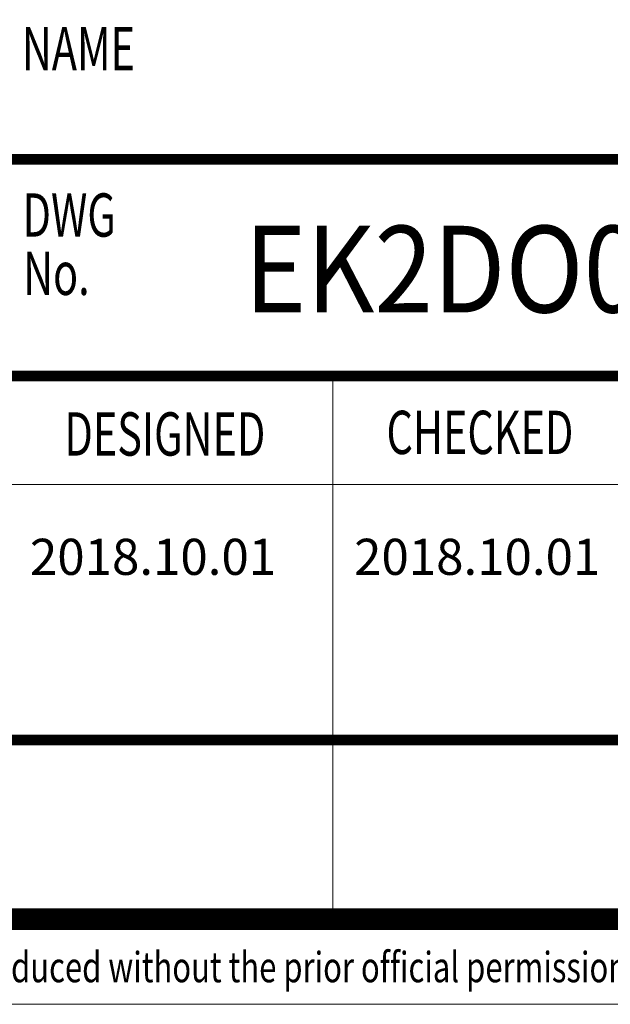
# Model space of a CAD drawing. Units: millimetres. Extents: x 1548 to 4218, y 10 to 3955.
# Drawn here: x 2891 to 3300, y 10 to 691 of the extents above; entities that cross this region are included whole.
import ezdxf
from ezdxf.enums import TextEntityAlignment as Align

# ---------------------------------------------------------------- set-up
doc = ezdxf.new("R2010")
doc.units = ezdxf.units.MM
doc.header["$LTSCALE"] = 20
doc.layers.get('0').update_dxf_attribs({"linetype": 'CONTINUOUS', "lineweight": 30})
doc.layers.add('D', color=7, linetype='CONTINUOUS', lineweight=9)
doc.styles.add('HY견고딕', font='txt')
doc.styles.add('ROMANS', font='romans.shx', dxfattribs={"width": 0.7, "height": 3.5, "bigfont": 'whgtxt.shx'})

# ---------------------------------------------------------------- blocks, each defined once
blk = doc.blocks.new('HS_A4양식_S(297X210MM)')
blk.add_line((18, 18), (196, 18))
at = {"color": 0}
blk.add_line((18, 14), (196, 14), dxfattribs=at)
blk.add_line((18, 14), (196, 14), dxfattribs=at)
at = {"color": 3, "const_width": 1}
blk.add_lwpolyline([(22, 17.928), (192, 17.928), (192, 273), (21.5, 273)], dxfattribs=at)
at = {"style": 'ROMANS', "width": 0.75}
blk.add_text("The information written in this drawing is HYOSUNG HEAVY INDUSTRIES's property, and may not be disclosed and/or reproduced without the prior official permission of HYOSUNG HEAVY INDUSTRIES Corp.", height=1.4, dxfattribs=at).set_placement((25.507, 15.017))
blk = doc.blocks.new('HYOSUNG_TITLE_A4')
at = {"color": 3}
for p, q in [((-85, 25), (0, 25)), ((-70, 25), (-70, 0)), ((-85, 20), (0, 20))]:
    blk.add_line(p, q, dxfattribs=at)
blk.add_line((-170, 0), (0, 0))
at = {"color": 3, "const_width": 0.5}
for points in [[(-85, 35), (0, 35)], [(0, 25), (-85, 25)], [(0, 8.2), (-85, 8.2)]]:
    blk.add_lwpolyline(points, dxfattribs=at)
at = {"style": 'ROMANS', "width": 0.7}
for s, p in [('NAME', (-84.356, 39.11)), ('DWG', (-84.326, 31.432)), ('No.', (-84.298, 28.741)), ('DESIGNED', (-82.393, 21.325)), ('CHECKED', (-67.532, 21.398))]:
    blk.add_text(s, height=2, dxfattribs=at).set_placement(p)
for tag, height, style, width, p in [('GEN-TITLE-DES1{20}', 3.4, 'HY견고딕', 0.9, (-40.122, 40.232)), ('GEN-TITLE-DES2{24.5}', 2.5, 'ROMANS', 0.8, (-40.246, 36.368)), ('GEN-TITLE-NR{12.3}', 4, 'HY견고딕', 0.9, (-52.352, 27.935)), ('GEN-TITLE-DAT{7.1}', 2, 'ROMANS', 0.7, (-7.814, 21.466)), ('GEN-TITLE-REV{22.6}', 3, 'ROMANS', 0.7, (-4.61, 15.46))]:
    blk.add_attdef(tag, text='', height=height, dxfattribs=dict(style=style, width=width)).set_placement(p, align=Align.CENTER)
for tag, height, p in [('GEN-TITLE-PLOT{5}', 1.8, (-160, 41.5)), ('GEN-TITLE-CHKM{2.5}', 2, (-167.5, 34.5)), ('GEN-TITLE-ISSD{5}', 1.8, (-160, 34.5)), ('GEN-TITLE-ITEM{12.7}', 3.5, (-120, 4.097)), ('GEN-TITLE-REF{12.7}', 3.5, (-39.421, 4.1)), ('GEN-TITLE-GRADE{22.6}', 3, (-4.664, 4.087))]:
    blk.add_attdef(tag, text='', height=height, dxfattribs=at).set_placement(p, align=Align.MIDDLE)
for tag, height, p in [('GEN-TITLE-CTRN{2.5}', 2, (-167.5, 41.5)), ('GEN-TITLE-POSI{22.6}', 2, (-8.078, 32.461)), ('GEN-TITLE-APPM{2.5}', 2, (-167.5, 27.5)), ('GEN-TITLE-FSCM{20.7}', 1.8, (-12.776, 11.147))]:
    blk.add_attdef(tag, text='', height=height, dxfattribs=at).set_placement(p, align=Align.MIDDLE_CENTER)
for tag, p in [('GEN-TITLE-MAT2{35}', (-153.172, 41.5)), ('GEN-TITLE-MAT1{35}', (-153.172, 34.5)), ('GEN-TITLE-DACT{35}', (-153.172, 27.5))]:
    blk.add_attdef(tag, text='', height=2, dxfattribs=at).set_placement(p, align=Align.MIDDLE_LEFT)
at = {"style": 'ROMANS'}
blk.add_attdef('GEN-TITLE-SCA{12.7}', text='', height=2, dxfattribs=at).set_placement((-7.661, 26.683), align=Align.CENTER)

msp = doc.modelspace()

# ---------------------------------------------------------------- block references
at = {"layer": 'D', "lineweight": 0, "xscale": 15, "yscale": 15, "zscale": 15}
msp.add_blockref('HS_A4양식_S(297X210MM)', (1278.25, -200.23), dxfattribs=at)
at = {"layer": 'D', "lineweight": 0}
ref = msp.add_blockref('HYOSUNG_TITLE_A4', (4158.25, 69.77), dxfattribs=dict(at, xscale=15, yscale=15, zscale=15))
ref.add_attrib('GEN-TITLE-NR{12.3}', 'EK2DO07237H0001', dxfattribs={"layer": '0', "height": 60, "style": 'HY견고딕', "width": 0.89069}).set_placement((3372.96, 488.79), align=Align.CENTER)

# ---------------------------------------------------------------- texts
at = {"layer": 'D', "char_height": 25, "attachment_point": 1, "style": 'HY견고딕'}
for insert in [(2898.5, 332.09), (3122.86, 332.09)]:
    msp.add_mtext_dynamic_manual_height_columns('2018.10.01', width=185.4174, gutter_width=17.77, heights=[0], dxfattribs=dict(at, insert=insert))

doc.saveas('drawing.dxf')
